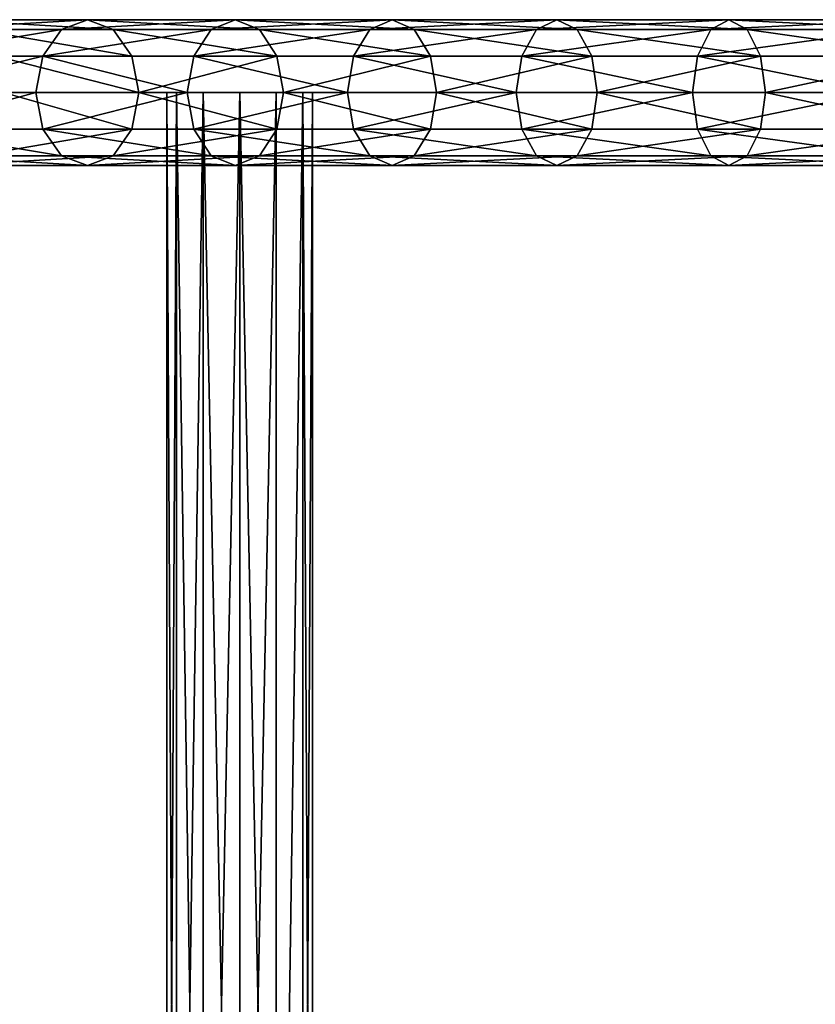
# Model space of a CAD drawing. Units: millimetres. Extents: x -1019 to 1837, y -1483 to 5534.
# Drawn here: x -640 to -422, y 374 to 644 of the extents above; entities that cross this region are included whole.
import ezdxf

# ---------------------------------------------------------------- set-up
doc = ezdxf.new("R2010")
doc.units = ezdxf.units.MM
doc.layers.get('0').update_dxf_attribs({"true_color": 0xffffff})

# ---------------------------------------------------------------- blocks, each defined once
blk = doc.blocks.new('Komponent#42')
for p, q in [((425.65, 40, 736.78), (376.6, 40, 763)), ((420.65, 37.32, 728.12), (425.65, 40, 736.78)), ((472.89, 40, 707.4), (425.65, 40, 736.78)), ((425.65, 40, 736.78), (430.65, 37.32, 745.44)), ((467.33, 37.32, 699.09), (472.89, 40, 707.4)), ((472.89, 40, 707.4), (478.44, 37.32, 715.72)), ((518.1, 40, 675), (472.89, 40, 707.4)), ((512.01, 37.32, 667.07), (518.1, 40, 675)), ((561.1, 40, 639.72), (518.1, 40, 675)), ((518.1, 40, 675), (524.19, 37.32, 682.94)), ((554.5, 37.32, 632.2), (561.1, 40, 639.72)), ((601.69, 40, 601.69), (561.1, 40, 639.72)), ((561.1, 40, 639.72), (567.69, 37.32, 647.24)), ((594.62, 37.32, 594.62), (601.69, 40, 601.69)), ((639.72, 40, 561.1), (601.69, 40, 601.69)), ((601.69, 40, 601.69), (608.77, 37.32, 608.77)), ((420.65, 37.32, 728.12), (372.18, 37.32, 754.03)), ((430.65, 37.32, 745.44), (381.02, 37.32, 771.96)), ((416.99, 30, 721.78), (420.65, 37.32, 728.12)), ((467.33, 37.32, 699.09), (420.65, 37.32, 728.12)), ((478.44, 37.32, 715.72), (430.65, 37.32, 745.44)), ((430.65, 37.32, 745.44), (434.31, 30, 751.78)), ((463.27, 30, 693), (467.33, 37.32, 699.09)), ((512.01, 37.32, 667.07), (467.33, 37.32, 699.09)), ((524.19, 37.32, 682.94), (478.44, 37.32, 715.72)), ((478.44, 37.32, 715.72), (482.51, 30, 721.8)), ((507.56, 30, 661.26), (512.01, 37.32, 667.07)), ((554.5, 37.32, 632.2), (512.01, 37.32, 667.07)), ((524.19, 37.32, 682.94), (528.65, 30, 688.75)), ((567.69, 37.32, 647.24), (524.19, 37.32, 682.94)), ((549.68, 30, 626.7), (554.5, 37.32, 632.2)), ((594.62, 37.32, 594.62), (554.5, 37.32, 632.2)), ((608.77, 37.32, 608.77), (567.69, 37.32, 647.24)), ((567.69, 37.32, 647.24), (572.52, 30, 652.74)), ((589.45, 30, 589.45), (594.62, 37.32, 594.62)), ((632.2, 37.32, 554.5), (594.62, 37.32, 594.62)), ((608.77, 37.32, 608.77), (613.94, 30, 613.94)), ((647.24, 37.32, 567.69), (608.77, 37.32, 608.77)), ((416.99, 30, 721.78), (368.94, 30, 747.46)), ((434.31, 30, 751.78), (384.26, 30, 778.53)), ((415.65, 20, 719.46), (416.99, 30, 721.78)), ((463.27, 30, 693), (416.99, 30, 721.78)), ((482.51, 30, 721.8), (434.31, 30, 751.78)), ((434.31, 30, 751.78), (435.65, 20, 754.1)), ((461.78, 20, 690.77), (463.27, 30, 693)), ((507.56, 30, 661.26), (463.27, 30, 693)), ((528.65, 30, 688.75), (482.51, 30, 721.8)), ((482.51, 30, 721.8), (484, 20, 724.03)), ((505.93, 20, 659.14), (507.56, 30, 661.26)), ((549.68, 30, 626.7), (507.56, 30, 661.26)), ((528.65, 30, 688.75), (530.28, 20, 690.87)), ((572.52, 30, 652.74), (528.65, 30, 688.75)), ((547.91, 20, 624.68), (549.68, 30, 626.7)), ((589.45, 30, 589.45), (549.68, 30, 626.7)), ((613.94, 30, 613.94), (572.52, 30, 652.74)), ((572.52, 30, 652.74), (574.28, 20, 654.75)), ((587.55, 20, 587.55), (589.45, 30, 589.45)), ((626.7, 30, 549.68), (589.45, 30, 589.45)), ((613.94, 30, 613.94), (615.84, 20, 615.84)), ((652.74, 30, 572.52), (613.94, 30, 613.94)), ((415.65, 20, 719.46), (367.75, 20, 745.06)), ((435.65, 20, 754.1), (385.45, 20, 780.93)), ((461.78, 20, 690.77), (415.65, 20, 719.46)), ((416.99, 10, 721.78), (415.65, 20, 719.46)), ((435.65, 20, 754.1), (434.31, 10, 751.78)), ((484, 20, 724.03), (435.65, 20, 754.1)), ((463.27, 10, 693), (461.78, 20, 690.77)), ((505.93, 20, 659.14), (461.78, 20, 690.77)), ((484, 20, 724.03), (482.51, 10, 721.8)), ((530.28, 20, 690.87), (484, 20, 724.03)), ((507.56, 10, 661.26), (505.93, 20, 659.14)), ((547.91, 20, 624.68), (505.93, 20, 659.14)), ((530.28, 20, 690.87), (528.65, 10, 688.75)), ((574.28, 20, 654.75), (530.28, 20, 690.87)), ((549.68, 10, 626.7), (547.91, 20, 624.68)), ((587.55, 20, 587.55), (547.91, 20, 624.68)), ((574.28, 20, 654.75), (572.52, 10, 652.74)), ((615.84, 20, 615.84), (574.28, 20, 654.75)), ((589.45, 10, 589.45), (587.55, 20, 587.55)), ((624.68, 20, 547.91), (587.55, 20, 587.55)), ((615.84, 20, 615.84), (613.94, 10, 613.94)), ((654.75, 20, 574.28), (615.84, 20, 615.84)), ((368.94, 10, 747.46), (416.99, 10, 721.78)), ((434.31, 10, 751.78), (384.26, 10, 778.53)), ((416.99, 10, 721.78), (463.27, 10, 693)), ((420.65, 2.68, 728.12), (416.99, 10, 721.78)), ((434.31, 10, 751.78), (430.65, 2.68, 745.44)), ((482.51, 10, 721.8), (434.31, 10, 751.78)), ((467.33, 2.68, 699.09), (463.27, 10, 693)), ((463.27, 10, 693), (507.56, 10, 661.26)), ((482.51, 10, 721.8), (478.44, 2.68, 715.72)), ((528.65, 10, 688.75), (482.51, 10, 721.8)), ((512.01, 2.68, 667.07), (507.56, 10, 661.26)), ((507.56, 10, 661.26), (549.68, 10, 626.7)), ((528.65, 10, 688.75), (524.19, 2.68, 682.94)), ((572.52, 10, 652.74), (528.65, 10, 688.75)), ((554.5, 2.68, 632.2), (549.68, 10, 626.7)), ((549.68, 10, 626.7), (589.45, 10, 589.45)), ((572.52, 10, 652.74), (567.69, 2.68, 647.24)), ((613.94, 10, 613.94), (572.52, 10, 652.74)), ((594.62, 2.68, 594.62), (589.45, 10, 589.45)), ((589.45, 10, 589.45), (626.7, 10, 549.68)), ((613.94, 10, 613.94), (608.77, 2.68, 608.77)), ((652.74, 10, 572.52), (613.94, 10, 613.94)), ((420.65, 2.68, 728.12), (372.18, 2.68, 754.03)), ((425.65, 0, 736.78), (376.6, 0, 763)), ((430.65, 2.68, 745.44), (381.02, 2.68, 771.96)), ((425.65, 0, 736.78), (420.65, 2.68, 728.12)), ((467.33, 2.68, 699.09), (420.65, 2.68, 728.12)), ((430.65, 2.68, 745.44), (425.65, 0, 736.78)), ((472.89, 0, 707.4), (425.65, 0, 736.78)), ((478.44, 2.68, 715.72), (430.65, 2.68, 745.44)), ((472.89, 0, 707.4), (467.33, 2.68, 699.09)), ((512.01, 2.68, 667.07), (467.33, 2.68, 699.09)), ((478.44, 2.68, 715.72), (472.89, 0, 707.4)), ((518.1, 0, 675), (472.89, 0, 707.4)), ((524.19, 2.68, 682.94), (478.44, 2.68, 715.72)), ((554.5, 2.68, 632.2), (512.01, 2.68, 667.07)), ((518.1, 0, 675), (512.01, 2.68, 667.07)), ((524.19, 2.68, 682.94), (518.1, 0, 675)), ((561.1, 0, 639.72), (518.1, 0, 675)), ((567.69, 2.68, 647.24), (524.19, 2.68, 682.94)), ((594.62, 2.68, 594.62), (554.5, 2.68, 632.2)), ((561.1, 0, 639.72), (554.5, 2.68, 632.2)), ((567.69, 2.68, 647.24), (561.1, 0, 639.72)), ((601.69, 0, 601.69), (561.1, 0, 639.72)), ((608.77, 2.68, 608.77), (567.69, 2.68, 647.24)), ((601.69, 0, 601.69), (594.62, 2.68, 594.62)), ((632.2, 2.68, 554.5), (594.62, 2.68, 594.62)), ((608.77, 2.68, 608.77), (601.69, 0, 601.69)), ((639.72, 0, 561.1), (601.69, 0, 601.69)), ((647.24, 2.68, 567.69), (608.77, 2.68, 608.77))]:
    blk.add_line(p, q)
mesh = blk.add_polyface()
corners = [(372.18, 37.32, 754.03), (425.65, 40, 736.78), (420.65, 37.32, 728.12), (376.6, 40, 763)]
mesh.append_faces([[corners[k] for k in face] for face in [(0, 1, 2), (1, 0, 3)]], dxfattribs={"vtx0": -1})
mesh = blk.add_polyface()
corners = [(376.6, 40, 763), (430.65, 37.32, 745.44), (425.65, 40, 736.78), (381.02, 37.32, 771.96)]
mesh.append_faces([[corners[k] for k in face] for face in [(0, 1, 2), (1, 0, 3)]], dxfattribs={"vtx0": -1})
mesh = blk.add_polyface()
corners = [(420.65, 37.32, 728.12), (472.89, 40, 707.4), (467.33, 37.32, 699.09), (425.65, 40, 736.78)]
mesh.append_faces([[corners[k] for k in face] for face in [(0, 1, 2), (1, 0, 3)]], dxfattribs={"vtx0": -1})
mesh = blk.add_polyface()
corners = [(425.65, 40, 736.78), (478.44, 37.32, 715.72), (472.89, 40, 707.4), (430.65, 37.32, 745.44)]
mesh.append_faces([[corners[k] for k in face] for face in [(0, 1, 2), (1, 0, 3)]], dxfattribs={"vtx0": -1})
mesh = blk.add_polyface()
corners = [(467.33, 37.32, 699.09), (518.1, 40, 675), (512.01, 37.32, 667.07), (472.89, 40, 707.4)]
mesh.append_faces([[corners[k] for k in face] for face in [(0, 1, 2), (1, 0, 3)]], dxfattribs={"vtx0": -1})
mesh = blk.add_polyface()
corners = [(472.89, 40, 707.4), (524.19, 37.32, 682.94), (518.1, 40, 675), (478.44, 37.32, 715.72)]
mesh.append_faces([[corners[k] for k in face] for face in [(0, 1, 2), (1, 0, 3)]], dxfattribs={"vtx0": -1})
mesh = blk.add_polyface()
corners = [(512.01, 37.32, 667.07), (561.1, 40, 639.72), (554.5, 37.32, 632.2), (518.1, 40, 675)]
mesh.append_faces([[corners[k] for k in face] for face in [(0, 1, 2), (1, 0, 3)]], dxfattribs={"vtx0": -1})
mesh = blk.add_polyface()
corners = [(518.1, 40, 675), (567.69, 37.32, 647.24), (561.1, 40, 639.72), (524.19, 37.32, 682.94)]
mesh.append_faces([[corners[k] for k in face] for face in [(0, 1, 2), (1, 0, 3)]], dxfattribs={"vtx0": -1})
mesh = blk.add_polyface()
corners = [(554.5, 37.32, 632.2), (601.69, 40, 601.69), (594.62, 37.32, 594.62), (561.1, 40, 639.72)]
mesh.append_faces([[corners[k] for k in face] for face in [(0, 1, 2), (1, 0, 3)]], dxfattribs={"vtx0": -1})
mesh = blk.add_polyface()
corners = [(561.1, 40, 639.72), (608.77, 37.32, 608.77), (601.69, 40, 601.69), (567.69, 37.32, 647.24)]
mesh.append_faces([[corners[k] for k in face] for face in [(0, 1, 2), (1, 0, 3)]], dxfattribs={"vtx0": -1})
mesh = blk.add_polyface()
corners = [(594.62, 37.32, 594.62), (639.72, 40, 561.1), (632.2, 37.32, 554.5), (601.69, 40, 601.69)]
mesh.append_faces([[corners[k] for k in face] for face in [(0, 1, 2), (1, 0, 3)]], dxfattribs={"vtx0": -1})
mesh = blk.add_polyface()
corners = [(601.69, 40, 601.69), (647.24, 37.32, 567.69), (639.72, 40, 561.1), (608.77, 37.32, 608.77)]
mesh.append_faces([[corners[k] for k in face] for face in [(0, 1, 2), (1, 0, 3)]], dxfattribs={"vtx0": -1})
mesh = blk.add_polyface()
corners = [(368.94, 30, 747.46), (420.65, 37.32, 728.12), (416.99, 30, 721.78), (372.18, 37.32, 754.03)]
mesh.append_faces([[corners[k] for k in face] for face in [(0, 1, 2), (1, 0, 3)]], dxfattribs={"vtx0": -1})
mesh = blk.add_polyface()
corners = [(381.02, 37.32, 771.96), (434.31, 30, 751.78), (430.65, 37.32, 745.44), (384.26, 30, 778.53)]
mesh.append_faces([[corners[k] for k in face] for face in [(0, 1, 2), (1, 0, 3)]], dxfattribs={"vtx0": -1})
mesh = blk.add_polyface()
corners = [(416.99, 30, 721.78), (467.33, 37.32, 699.09), (463.27, 30, 693), (420.65, 37.32, 728.12)]
mesh.append_faces([[corners[k] for k in face] for face in [(0, 1, 2), (1, 0, 3)]], dxfattribs={"vtx0": -1})
mesh = blk.add_polyface()
corners = [(430.65, 37.32, 745.44), (482.51, 30, 721.8), (478.44, 37.32, 715.72), (434.31, 30, 751.78)]
mesh.append_faces([[corners[k] for k in face] for face in [(0, 1, 2), (1, 0, 3)]], dxfattribs={"vtx0": -1})
mesh = blk.add_polyface()
corners = [(463.27, 30, 693), (512.01, 37.32, 667.07), (507.56, 30, 661.26), (467.33, 37.32, 699.09)]
mesh.append_faces([[corners[k] for k in face] for face in [(0, 1, 2), (1, 0, 3)]], dxfattribs={"vtx0": -1})
mesh = blk.add_polyface()
corners = [(478.44, 37.32, 715.72), (528.65, 30, 688.75), (524.19, 37.32, 682.94), (482.51, 30, 721.8)]
mesh.append_faces([[corners[k] for k in face] for face in [(0, 1, 2), (1, 0, 3)]], dxfattribs={"vtx0": -1})
mesh = blk.add_polyface()
corners = [(507.56, 30, 661.26), (554.5, 37.32, 632.2), (549.68, 30, 626.7), (512.01, 37.32, 667.07)]
mesh.append_faces([[corners[k] for k in face] for face in [(0, 1, 2), (1, 0, 3)]], dxfattribs={"vtx0": -1})
mesh = blk.add_polyface()
corners = [(524.19, 37.32, 682.94), (572.52, 30, 652.74), (567.69, 37.32, 647.24), (528.65, 30, 688.75)]
mesh.append_faces([[corners[k] for k in face] for face in [(0, 1, 2), (1, 0, 3)]], dxfattribs={"vtx0": -1})
mesh = blk.add_polyface()
corners = [(549.68, 30, 626.7), (594.62, 37.32, 594.62), (589.45, 30, 589.45), (554.5, 37.32, 632.2)]
mesh.append_faces([[corners[k] for k in face] for face in [(0, 1, 2), (1, 0, 3)]], dxfattribs={"vtx0": -1})
mesh = blk.add_polyface()
corners = [(567.69, 37.32, 647.24), (613.94, 30, 613.94), (608.77, 37.32, 608.77), (572.52, 30, 652.74)]
mesh.append_faces([[corners[k] for k in face] for face in [(0, 1, 2), (1, 0, 3)]], dxfattribs={"vtx0": -1})
mesh = blk.add_polyface()
corners = [(589.45, 30, 589.45), (632.2, 37.32, 554.5), (626.7, 30, 549.68), (594.62, 37.32, 594.62)]
mesh.append_faces([[corners[k] for k in face] for face in [(0, 1, 2), (1, 0, 3)]], dxfattribs={"vtx0": -1})
mesh = blk.add_polyface()
corners = [(608.77, 37.32, 608.77), (652.74, 30, 572.52), (647.24, 37.32, 567.69), (613.94, 30, 613.94)]
mesh.append_faces([[corners[k] for k in face] for face in [(0, 1, 2), (1, 0, 3)]], dxfattribs={"vtx0": -1})
mesh = blk.add_polyface()
corners = [(368.94, 30, 747.46), (415.65, 20, 719.46), (367.75, 20, 745.06), (416.99, 30, 721.78)]
mesh.append_faces([[corners[k] for k in face] for face in [(0, 1, 2), (1, 0, 3)]], dxfattribs={"vtx0": -1})
mesh = blk.add_polyface()
corners = [(385.45, 20, 780.93), (434.31, 30, 751.78), (384.26, 30, 778.53), (435.65, 20, 754.1)]
mesh.append_faces([[corners[k] for k in face] for face in [(0, 1, 2), (1, 0, 3)]], dxfattribs={"vtx0": -1})
mesh = blk.add_polyface()
corners = [(416.99, 30, 721.78), (461.78, 20, 690.77), (415.65, 20, 719.46), (463.27, 30, 693)]
mesh.append_faces([[corners[k] for k in face] for face in [(0, 1, 2), (1, 0, 3)]], dxfattribs={"vtx0": -1})
mesh = blk.add_polyface()
corners = [(435.65, 20, 754.1), (482.51, 30, 721.8), (434.31, 30, 751.78), (484, 20, 724.03)]
mesh.append_faces([[corners[k] for k in face] for face in [(0, 1, 2), (1, 0, 3)]], dxfattribs={"vtx0": -1})
mesh = blk.add_polyface()
corners = [(463.27, 30, 693), (505.93, 20, 659.14), (461.78, 20, 690.77), (507.56, 30, 661.26)]
mesh.append_faces([[corners[k] for k in face] for face in [(0, 1, 2), (1, 0, 3)]], dxfattribs={"vtx0": -1})
mesh = blk.add_polyface()
corners = [(484, 20, 724.03), (528.65, 30, 688.75), (482.51, 30, 721.8), (530.28, 20, 690.87)]
mesh.append_faces([[corners[k] for k in face] for face in [(0, 1, 2), (1, 0, 3)]], dxfattribs={"vtx0": -1})
mesh = blk.add_polyface()
corners = [(507.56, 30, 661.26), (547.91, 20, 624.68), (505.93, 20, 659.14), (549.68, 30, 626.7)]
mesh.append_faces([[corners[k] for k in face] for face in [(0, 1, 2), (1, 0, 3)]], dxfattribs={"vtx0": -1})
mesh = blk.add_polyface()
corners = [(530.28, 20, 690.87), (572.52, 30, 652.74), (528.65, 30, 688.75), (574.28, 20, 654.75)]
mesh.append_faces([[corners[k] for k in face] for face in [(0, 1, 2), (1, 0, 3)]], dxfattribs={"vtx0": -1})
mesh = blk.add_polyface()
corners = [(549.68, 30, 626.7), (587.55, 20, 587.55), (547.91, 20, 624.68), (589.45, 30, 589.45)]
mesh.append_faces([[corners[k] for k in face] for face in [(0, 1, 2), (1, 0, 3)]], dxfattribs={"vtx0": -1})
mesh = blk.add_polyface()
corners = [(574.28, 20, 654.75), (613.94, 30, 613.94), (572.52, 30, 652.74), (615.84, 20, 615.84)]
mesh.append_faces([[corners[k] for k in face] for face in [(0, 1, 2), (1, 0, 3)]], dxfattribs={"vtx0": -1})
mesh = blk.add_polyface()
corners = [(589.45, 30, 589.45), (624.68, 20, 547.91), (587.55, 20, 587.55), (626.7, 30, 549.68)]
mesh.append_faces([[corners[k] for k in face] for face in [(0, 1, 2), (1, 0, 3)]], dxfattribs={"vtx0": -1})
mesh = blk.add_polyface()
corners = [(652.74, 30, 572.52), (615.84, 20, 615.84), (654.75, 20, 574.28), (613.94, 30, 613.94)]
mesh.append_faces([[corners[k] for k in face] for face in [(0, 1, 2), (1, 0, 3)]], dxfattribs={"vtx0": -1})
mesh = blk.add_polyface()
corners = [(415.65, 20, 719.46), (368.94, 10, 747.46), (367.75, 20, 745.06), (416.99, 10, 721.78)]
mesh.append_faces([[corners[k] for k in face] for face in [(0, 1, 2), (1, 0, 3)]], dxfattribs={"vtx0": -1})
mesh = blk.add_polyface()
corners = [(434.31, 10, 751.78), (385.45, 20, 780.93), (384.26, 10, 778.53), (435.65, 20, 754.1)]
mesh.append_faces([[corners[k] for k in face] for face in [(0, 1, 2), (1, 0, 3)]], dxfattribs={"vtx0": -1})
mesh = blk.add_polyface()
corners = [(461.78, 20, 690.77), (416.99, 10, 721.78), (415.65, 20, 719.46), (463.27, 10, 693)]
mesh.append_faces([[corners[k] for k in face] for face in [(0, 1, 2), (1, 0, 3)]], dxfattribs={"vtx0": -1})
mesh = blk.add_polyface()
corners = [(482.51, 10, 721.8), (435.65, 20, 754.1), (434.31, 10, 751.78), (484, 20, 724.03)]
mesh.append_faces([[corners[k] for k in face] for face in [(0, 1, 2), (1, 0, 3)]], dxfattribs={"vtx0": -1})
mesh = blk.add_polyface()
corners = [(505.93, 20, 659.14), (463.27, 10, 693), (461.78, 20, 690.77), (507.56, 10, 661.26)]
mesh.append_faces([[corners[k] for k in face] for face in [(0, 1, 2), (1, 0, 3)]], dxfattribs={"vtx0": -1})
mesh = blk.add_polyface()
corners = [(528.65, 10, 688.75), (484, 20, 724.03), (482.51, 10, 721.8), (530.28, 20, 690.87)]
mesh.append_faces([[corners[k] for k in face] for face in [(0, 1, 2), (1, 0, 3)]], dxfattribs={"vtx0": -1})
mesh = blk.add_polyface()
corners = [(547.91, 20, 624.68), (507.56, 10, 661.26), (505.93, 20, 659.14), (549.68, 10, 626.7)]
mesh.append_faces([[corners[k] for k in face] for face in [(0, 1, 2), (1, 0, 3)]], dxfattribs={"vtx0": -1})
mesh = blk.add_polyface()
corners = [(572.52, 10, 652.74), (530.28, 20, 690.87), (528.65, 10, 688.75), (574.28, 20, 654.75)]
mesh.append_faces([[corners[k] for k in face] for face in [(0, 1, 2), (1, 0, 3)]], dxfattribs={"vtx0": -1})
mesh = blk.add_polyface()
corners = [(587.55, 20, 587.55), (549.68, 10, 626.7), (547.91, 20, 624.68), (589.45, 10, 589.45)]
mesh.append_faces([[corners[k] for k in face] for face in [(0, 1, 2), (1, 0, 3)]], dxfattribs={"vtx0": -1})
mesh = blk.add_polyface()
corners = [(613.94, 10, 613.94), (574.28, 20, 654.75), (572.52, 10, 652.74), (615.84, 20, 615.84)]
mesh.append_faces([[corners[k] for k in face] for face in [(0, 1, 2), (1, 0, 3)]], dxfattribs={"vtx0": -1})
mesh = blk.add_polyface()
corners = [(587.55, 20, 587.55), (626.7, 10, 549.68), (589.45, 10, 589.45), (624.68, 20, 547.91)]
mesh.append_faces([[corners[k] for k in face] for face in [(0, 1, 2), (1, 0, 3)]], dxfattribs={"vtx0": -1})
mesh = blk.add_polyface()
corners = [(654.75, 20, 574.28), (613.94, 10, 613.94), (652.74, 10, 572.52), (615.84, 20, 615.84)]
mesh.append_faces([[corners[k] for k in face] for face in [(0, 1, 2), (1, 0, 3)]], dxfattribs={"vtx0": -1})
mesh = blk.add_polyface()
corners = [(420.65, 2.68, 728.12), (368.94, 10, 747.46), (416.99, 10, 721.78), (372.18, 2.68, 754.03)]
mesh.append_faces([[corners[k] for k in face] for face in [(0, 1, 2), (1, 0, 3)]], dxfattribs={"vtx0": -1})
mesh = blk.add_polyface()
corners = [(434.31, 10, 751.78), (381.02, 2.68, 771.96), (430.65, 2.68, 745.44), (384.26, 10, 778.53)]
mesh.append_faces([[corners[k] for k in face] for face in [(0, 1, 2), (1, 0, 3)]], dxfattribs={"vtx0": -1})
mesh = blk.add_polyface()
corners = [(467.33, 2.68, 699.09), (416.99, 10, 721.78), (463.27, 10, 693), (420.65, 2.68, 728.12)]
mesh.append_faces([[corners[k] for k in face] for face in [(0, 1, 2), (1, 0, 3)]], dxfattribs={"vtx0": -1})
mesh = blk.add_polyface()
corners = [(482.51, 10, 721.8), (430.65, 2.68, 745.44), (478.44, 2.68, 715.72), (434.31, 10, 751.78)]
mesh.append_faces([[corners[k] for k in face] for face in [(0, 1, 2), (1, 0, 3)]], dxfattribs={"vtx0": -1})
mesh = blk.add_polyface()
corners = [(512.01, 2.68, 667.07), (463.27, 10, 693), (507.56, 10, 661.26), (467.33, 2.68, 699.09)]
mesh.append_faces([[corners[k] for k in face] for face in [(0, 1, 2), (1, 0, 3)]], dxfattribs={"vtx0": -1})
mesh = blk.add_polyface()
corners = [(528.65, 10, 688.75), (478.44, 2.68, 715.72), (524.19, 2.68, 682.94), (482.51, 10, 721.8)]
mesh.append_faces([[corners[k] for k in face] for face in [(0, 1, 2), (1, 0, 3)]], dxfattribs={"vtx0": -1})
mesh = blk.add_polyface()
corners = [(554.5, 2.68, 632.2), (507.56, 10, 661.26), (549.68, 10, 626.7), (512.01, 2.68, 667.07)]
mesh.append_faces([[corners[k] for k in face] for face in [(0, 1, 2), (1, 0, 3)]], dxfattribs={"vtx0": -1})
mesh = blk.add_polyface()
corners = [(572.52, 10, 652.74), (524.19, 2.68, 682.94), (567.69, 2.68, 647.24), (528.65, 10, 688.75)]
mesh.append_faces([[corners[k] for k in face] for face in [(0, 1, 2), (1, 0, 3)]], dxfattribs={"vtx0": -1})
mesh = blk.add_polyface()
corners = [(594.62, 2.68, 594.62), (549.68, 10, 626.7), (589.45, 10, 589.45), (554.5, 2.68, 632.2)]
mesh.append_faces([[corners[k] for k in face] for face in [(0, 1, 2), (1, 0, 3)]], dxfattribs={"vtx0": -1})
mesh = blk.add_polyface()
corners = [(613.94, 10, 613.94), (567.69, 2.68, 647.24), (608.77, 2.68, 608.77), (572.52, 10, 652.74)]
mesh.append_faces([[corners[k] for k in face] for face in [(0, 1, 2), (1, 0, 3)]], dxfattribs={"vtx0": -1})
mesh = blk.add_polyface()
corners = [(632.2, 2.68, 554.5), (589.45, 10, 589.45), (626.7, 10, 549.68), (594.62, 2.68, 594.62)]
mesh.append_faces([[corners[k] for k in face] for face in [(0, 1, 2), (1, 0, 3)]], dxfattribs={"vtx0": -1})
mesh = blk.add_polyface()
corners = [(652.74, 10, 572.52), (608.77, 2.68, 608.77), (647.24, 2.68, 567.69), (613.94, 10, 613.94)]
mesh.append_faces([[corners[k] for k in face] for face in [(0, 1, 2), (1, 0, 3)]], dxfattribs={"vtx0": -1})
mesh = blk.add_polyface()
corners = [(425.65, 0, 736.78), (372.18, 2.68, 754.03), (420.65, 2.68, 728.12), (376.6, 0, 763)]
mesh.append_faces([[corners[k] for k in face] for face in [(0, 1, 2), (1, 0, 3)]], dxfattribs={"vtx0": -1})
mesh = blk.add_polyface()
corners = [(430.65, 2.68, 745.44), (376.6, 0, 763), (425.65, 0, 736.78), (381.02, 2.68, 771.96)]
mesh.append_faces([[corners[k] for k in face] for face in [(0, 1, 2), (1, 0, 3)]], dxfattribs={"vtx0": -1})
mesh = blk.add_polyface()
corners = [(472.89, 0, 707.4), (420.65, 2.68, 728.12), (467.33, 2.68, 699.09), (425.65, 0, 736.78)]
mesh.append_faces([[corners[k] for k in face] for face in [(0, 1, 2), (1, 0, 3)]], dxfattribs={"vtx0": -1})
mesh = blk.add_polyface()
corners = [(478.44, 2.68, 715.72), (425.65, 0, 736.78), (472.89, 0, 707.4), (430.65, 2.68, 745.44)]
mesh.append_faces([[corners[k] for k in face] for face in [(0, 1, 2), (1, 0, 3)]], dxfattribs={"vtx0": -1})
mesh = blk.add_polyface()
corners = [(518.1, 0, 675), (467.33, 2.68, 699.09), (512.01, 2.68, 667.07), (472.89, 0, 707.4)]
mesh.append_faces([[corners[k] for k in face] for face in [(0, 1, 2), (1, 0, 3)]], dxfattribs={"vtx0": -1})
mesh = blk.add_polyface()
corners = [(524.19, 2.68, 682.94), (472.89, 0, 707.4), (518.1, 0, 675), (478.44, 2.68, 715.72)]
mesh.append_faces([[corners[k] for k in face] for face in [(0, 1, 2), (1, 0, 3)]], dxfattribs={"vtx0": -1})
mesh = blk.add_polyface()
corners = [(561.1, 0, 639.72), (512.01, 2.68, 667.07), (554.5, 2.68, 632.2), (518.1, 0, 675)]
mesh.append_faces([[corners[k] for k in face] for face in [(0, 1, 2), (1, 0, 3)]], dxfattribs={"vtx0": -1})
mesh = blk.add_polyface()
corners = [(567.69, 2.68, 647.24), (518.1, 0, 675), (561.1, 0, 639.72), (524.19, 2.68, 682.94)]
mesh.append_faces([[corners[k] for k in face] for face in [(0, 1, 2), (1, 0, 3)]], dxfattribs={"vtx0": -1})
mesh = blk.add_polyface()
corners = [(601.69, 0, 601.69), (554.5, 2.68, 632.2), (594.62, 2.68, 594.62), (561.1, 0, 639.72)]
mesh.append_faces([[corners[k] for k in face] for face in [(0, 1, 2), (1, 0, 3)]], dxfattribs={"vtx0": -1})
mesh = blk.add_polyface()
corners = [(608.77, 2.68, 608.77), (561.1, 0, 639.72), (601.69, 0, 601.69), (567.69, 2.68, 647.24)]
mesh.append_faces([[corners[k] for k in face] for face in [(0, 1, 2), (1, 0, 3)]], dxfattribs={"vtx0": -1})
mesh = blk.add_polyface()
corners = [(639.72, 0, 561.1), (594.62, 2.68, 594.62), (632.2, 2.68, 554.5), (601.69, 0, 601.69)]
mesh.append_faces([[corners[k] for k in face] for face in [(0, 1, 2), (1, 0, 3)]], dxfattribs={"vtx0": -1})
mesh = blk.add_polyface()
corners = [(647.24, 2.68, 567.69), (601.69, 0, 601.69), (639.72, 0, 561.1), (608.77, 2.68, 608.77)]
mesh.append_faces([[corners[k] for k in face] for face in [(0, 1, 2), (1, 0, 3)]], dxfattribs={"vtx0": -1})
blk = doc.blocks.new('Komponent#41')
for p, q in [((0, 0, 20), (0, 500, 20)), ((2.68, 0, 10), (2.68, 500, 10)), ((2.68, 0, 30), (2.68, 500, 30)), ((10, 0, 2.68), (10, 500, 2.68)), ((10, 0, 37.32), (10, 500, 37.32)), ((20, 0), (20, 500)), ((20, 0, 40), (20, 500, 40)), ((30, 0, 2.68), (30, 500, 2.68)), ((30, 0, 37.32), (30, 500, 37.32)), ((37.32, 0, 10), (37.32, 500, 10)), ((37.32, 0, 30), (37.32, 500, 30)), ((40, 0, 20), (40, 500, 20))]:
    blk.add_line(p, q)
at = {"extrusion": (0, 1, 0)}
blk.add_circle((-20, 20), 20, dxfattribs=at)
mesh = blk.add_polyface()
corners = [(0, 500, 20), (2.68, 0, 10), (0, 0, 20), (2.68, 500, 10)]
mesh.append_faces([[corners[k] for k in face] for face in [(0, 1, 2), (1, 0, 3)]], dxfattribs={"vtx0": -1})
mesh = blk.add_polyface()
corners = [(2.68, 500, 30), (0, 0, 20), (2.68, 0, 30), (0, 500, 20)]
mesh.append_faces([[corners[k] for k in face] for face in [(0, 1, 2), (1, 0, 3)]], dxfattribs={"vtx0": -1})
mesh = blk.add_polyface()
corners = [(10, 500, 2.68), (2.68, 0, 10), (2.68, 500, 10), (10, 0, 2.68)]
mesh.append_faces([[corners[k] for k in face] for face in [(0, 1, 2), (1, 0, 3)]], dxfattribs={"vtx0": -1})
mesh = blk.add_polyface()
corners = [(10, 500, 37.32), (2.68, 0, 30), (10, 0, 37.32), (2.68, 500, 30)]
mesh.append_faces([[corners[k] for k in face] for face in [(0, 1, 2), (1, 0, 3)]], dxfattribs={"vtx0": -1})
mesh = blk.add_polyface()
corners = [(20, 0, 40), (10, 500, 37.32), (10, 0, 37.32), (20, 500, 40)]
mesh.append_faces([[corners[k] for k in face] for face in [(0, 1, 2), (1, 0, 3)]], dxfattribs={"vtx0": -1})
mesh = blk.add_polyface()
corners = [(20, 500), (10, 0, 2.68), (10, 500, 2.68), (20, 0)]
mesh.append_faces([[corners[k] for k in face] for face in [(0, 1, 2), (1, 0, 3)]], dxfattribs={"vtx0": -1})
mesh = blk.add_polyface()
corners = [(30, 500, 2.68), (20, 0), (20, 500), (30, 0, 2.68)]
mesh.append_faces([[corners[k] for k in face] for face in [(0, 1, 2), (1, 0, 3)]], dxfattribs={"vtx0": -1})
mesh = blk.add_polyface()
corners = [(30, 0, 37.32), (20, 500, 40), (20, 0, 40), (30, 500, 37.32)]
mesh.append_faces([[corners[k] for k in face] for face in [(0, 1, 2), (1, 0, 3)]], dxfattribs={"vtx0": -1})
mesh = blk.add_polyface()
corners = [(30, 500, 2.68), (37.32, 0, 10), (30, 0, 2.68), (37.32, 500, 10)]
mesh.append_faces([[corners[k] for k in face] for face in [(0, 1, 2), (1, 0, 3)]], dxfattribs={"vtx0": -1})
mesh = blk.add_polyface()
corners = [(37.32, 500, 30), (30, 0, 37.32), (37.32, 0, 30), (30, 500, 37.32)]
mesh.append_faces([[corners[k] for k in face] for face in [(0, 1, 2), (1, 0, 3)]], dxfattribs={"vtx0": -1})
mesh = blk.add_polyface()
corners = [(37.32, 500, 10), (40, 0, 20), (37.32, 0, 10), (40, 500, 20)]
mesh.append_faces([[corners[k] for k in face] for face in [(0, 1, 2), (1, 0, 3)]], dxfattribs={"vtx0": -1})
mesh = blk.add_polyface()
corners = [(40, 500, 20), (37.32, 0, 30), (40, 0, 20), (37.32, 500, 30)]
mesh.append_faces([[corners[k] for k in face] for face in [(0, 1, 2), (1, 0, 3)]], dxfattribs={"vtx0": -1})
mesh = blk.add_polyface()
corners = [(30, 0, 2.68), (10, 0, 2.68), (20, 0), (37.32, 0, 10), (2.68, 0, 10), (0, 0, 20), (40, 0, 20), (37.32, 0, 30), (2.68, 0, 30), (30, 0, 37.32), (10, 0, 37.32), (20, 0, 40)]
mesh.append_faces([[corners[k] for k in face] for face in [(0, 1, 2), (10, 9, 11)]], dxfattribs={"vtx0": -1})
mesh.append_faces([[corners[k] for k in face] for face in [(1, 3, 4), (4, 3, 5), (5, 7, 8), (8, 9, 10)]], dxfattribs={"vtx0": -1, "vtx1": -1})
mesh.append_faces([[corners[k] for k in face] for face in [(1, 0, 3), (5, 3, 6), (5, 6, 7), (8, 7, 9)]], dxfattribs={"vtx0": -1, "vtx2": -1})
blk = doc.blocks.new('Komponent#40')
for name, p in [('Komponent#41', (539.89, 20, 621.44)), ('Komponent#42', (0, 0))]:
    blk.add_blockref(name, p)

msp = doc.modelspace()

# ---------------------------------------------------------------- block references
at = {"rotation": 180}
msp.add_blockref('Komponent#40', (-19.78, 644, -15.51), dxfattribs=at)

doc.saveas('drawing.dxf')
